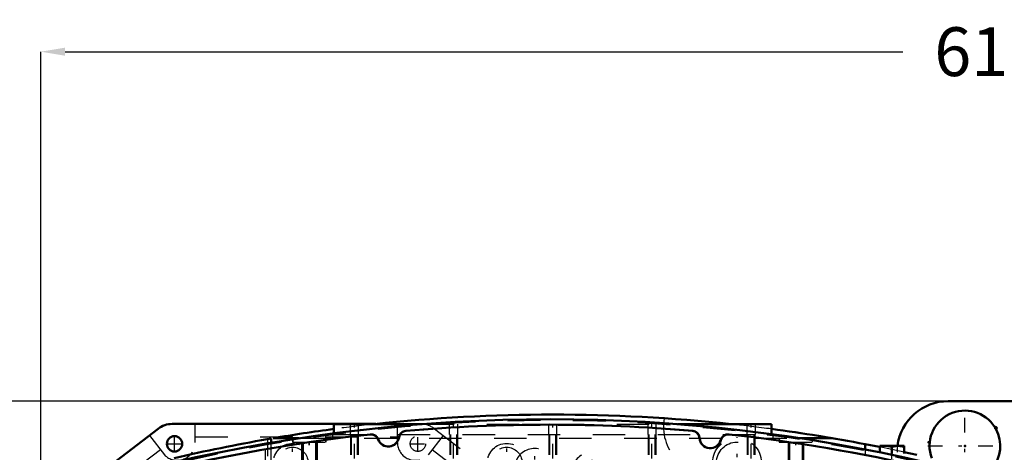
# Model space of a CAD drawing. Units: inches. Extents: x 19 to 237, y 19 to 233.
# Drawn here: x 151 to 181, y 109 to 123 of the extents above; entities that cross this region are included whole.
import ezdxf

# ---------------------------------------------------------------- set-up
doc = ezdxf.new("R2010")
doc.units = ezdxf.units.IN
doc.header["$MEASUREMENT"] = 0
doc.linetypes.add('Center', pattern=[1.5, 0.45, -0.5, 0.05, -0.5])
doc.linetypes.add('Dashed', pattern=[2, 1, -1])
for name, color, linetype, lineweight in [('2d ConnectionPoints', 7, 'Continuous', 50), ('AM_0', 7, 'Continuous', 50), ('AM_4', 3, 'Continuous', 25), ('AM_5', 3, 'Continuous', 25), ('AM_7', 7, 'Center', 25), ('AM_9', 6, 'Dashed', 25)]:
    doc.layers.add(name, color=color, linetype=linetype, lineweight=lineweight)
doc.dimstyles.get("Standard").update_dxf_attribs({"dimtxt": 0.18, "dimasz": 0.18, "dimexe": 0.18, "dimexo": 0.0625, "dimgap": 0.09, "dimtad": 0, "dimtih": 1, "dimtoh": 1, "dimdec": 4, "dimzin": 0, "dimdsep": 46, "dimtxsty": 'Standard', "dimcen": 0.09, "dimadec": 0, "dimazin": 0, "dimtfac": 1, "dimtdec": 4, "dimtofl": 0, "dimtmove": 0, "dimatfit": 3, "dimfxl": 0, "dimtolj": 1, "dimtzin": 0, "dimarcsym": 0})

# ---------------------------------------------------------------- blocks, each defined once
blk = doc.blocks.new('68_SH5_L_L2_EC_YAL_0_in_DQQ99_1_1_GN_Wire_Rope_Hoist_900')
at = {"layer": 'AM_0'}
for centre, radius, start, end in [((167.304, 59.263), 51.063, 76.8299, 103.124), ((162.907, 109.731), 0.236, 94.9789, 171.0519), ((167.304, 59.263), 50.896, 85.0458, 94.9789), ((171.679, 109.733), 0.236, 3.1912, 85.0458), ((167.304, 59.263), 50.896, 96.2288, 103.0823), ((161.807, 109.623), 0.236, 20.1559, 96.2288), ((162.343, 109.82), 0.335, 200.1559, 351.0519), ((172.249, 109.765), 0.335, 183.1912, 345.6242), ((172.802, 109.623), 0.236, 83.7696, 165.6242), ((167.304, 59.263), 50.896, 76.8679, 83.7696)]:
    blk.add_arc(centre, radius, start, end, dxfattribs=at)
at = {"layer": 'AM_9'}
blk.add_line((158.571, 96.763), (158.571, 109.412), dxfattribs=at)
for centre, radius, start, end in [((167.304, 59.263), 51.024, 76.8424, 103.1114), ((162.888, 109.738), 0.236, 94.9975, 171.3959), ((167.304, 59.241), 50.925, 85.0267, 94.9975), ((171.698, 109.739), 0.236, 2.6494, 85.0267), ((167.304, 59.241), 50.925, 96.2055, 103.1014), ((161.825, 109.633), 0.236, 19.8071, 96.2055), ((162.343, 109.82), 0.315, 199.8071, 351.3959), ((172.249, 109.765), 0.315, 182.6494, 346.1708), ((172.784, 109.633), 0.236, 83.7935, 166.1708), ((167.304, 59.241), 50.925, 76.8486, 83.7935)]:
    blk.add_arc(centre, radius, start, end, dxfattribs=at)
blk = doc.blocks.new('70_2527095300_SH6_SHR6_3_23_M2_5_0_in_DQQ99_1_1_GN_Wire_Rope_Hoist_900')
at = {"layer": 'AM_0'}
for p, q in [((152.698, 108.065), (155.264, 110.033)), ((155.695, 110.18), (161.963, 110.18))]:
    blk.add_line(p, q, dxfattribs=at)
blk.add_circle((155.768, 109.569), 0.236, dxfattribs=at)
blk.add_arc((155.695, 109.471), 0.709, 90, 127.5, dxfattribs=at)
at = {"layer": 'AM_7'}
for p, q in [((155.768, 109.321), (155.768, 109.818)), ((163.254, 109.324), (163.254, 109.821)), ((155.52, 109.569), (156.017, 109.569)), ((163.006, 109.572), (163.503, 109.572))]:
    blk.add_line(p, q, dxfattribs=at)
at = {"layer": 'AM_9'}
for p, q in [((156.403, 109.615), (156.403, 110.18)), ((161.963, 110.18), (163.33, 110.18)), ((162.622, 109.615), (162.622, 110.18)), ((163.762, 110.033), (166.327, 108.065)), ((154.997, 109.829), (155.455, 109.232)), ((156.403, 109.786), (162.622, 109.786)), ((164.029, 109.829), (163.571, 109.232)), ((154.572, 108.806), (155.333, 109.39)), ((163.692, 109.39), (164.451, 108.808))]:
    blk.add_line(p, q, dxfattribs=at)
blk.add_circle((163.254, 109.572), 0.236, dxfattribs=at)
for centre, radius, start, end in [((163.33, 109.471), 0.709, 52.5, 90), ((155.852, 109.615), 0.552, 223.9683, 0), ((163.174, 109.615), 0.552, 180, 316.0317)]:
    blk.add_arc(centre, radius, start, end, dxfattribs=at)
blk = doc.blocks.new('71_2527097300_SH5_0_in_DQQ99_1_1_GN_Wire_Rope_Hoist_900')
at = {"layer": 'AM_0'}
for p, q in [((160.67, 110.174), (163.372, 110.174)), ((160.67, 110.174), (160.67, 109.893)), ((171.235, 110.174), (174.134, 110.174)), ((174.134, 110.174), (174.134, 109.867)), ((158.741, 109.731), (158.623, 109.711)), ((158.741, 109.603), (158.741, 109.731)), ((158.798, 109.741), (159.599, 109.741)), ((175.009, 109.741), (176.006, 109.741)), ((177.452, 109.473), (177.009, 109.56)), ((177.009, 109.56), (177.009, 109.395)), ((177.461, 109.306), (177.461, 109.505)), ((177.461, 109.505), (178.209, 109.505)), ((177.835, 109.472), (177.648, 109.505)), ((177.835, 109.269), (177.835, 109.472)), ((178.209, 109.472), (178.022, 109.505)), ((178.209, 109.505), (178.209, 109.269)), ((178.601, 109.23), (178.212, 109.315))]:
    blk.add_line(p, q, dxfattribs=at)
for points in [[(177.648, 109.505), (177.635, 109.505), (177.461, 109.472)], [(178.022, 109.505), (178.009, 109.505), (177.835, 109.472)]]:
    blk.add_lwpolyline(points, dxfattribs=at)
for start, end in [(83.8425, 96.1575), (97.5585, 99.6776), (79.1819, 82.4415), (99.8773, 103.147)]:
    blk.add_arc((167.402, 59.289), 51.181, start, end, dxfattribs=at)
at = {"layer": 'AM_4'}
blk.add_line((158.623, 109.711), (158.623, 109.583), dxfattribs=at)
at = {"layer": 'AM_5'}
for p, q in [((161.182, 109.859), (161.182, 109.23)), ((161.418, 109.859), (161.418, 109.23)), ((164.233, 109.859), (164.233, 109.23)), ((164.469, 109.859), (164.469, 109.23)), ((167.284, 109.859), (167.284, 109.23)), ((167.52, 109.859), (167.52, 109.23)), ((170.335, 109.859), (170.335, 109.23)), ((170.571, 109.859), (170.571, 109.23)), ((173.386, 109.859), (173.386, 109.23)), ((173.623, 109.859), (173.623, 109.23)), ((159.676, 109.623), (159.676, 108.757)), ((159.686, 109.623), (159.686, 108.757)), ((160.148, 109.623), (160.148, 108.757)), ((160.158, 109.623), (160.158, 108.757)), ((174.646, 109.623), (174.646, 108.757)), ((175.119, 109.623), (175.119, 108.757))]:
    blk.add_line(p, q, dxfattribs=at)
at = {"layer": 'AM_7'}
for p, q in [((161.3, 109.121), (161.3, 110.225)), ((164.351, 109.121), (164.351, 110.225)), ((167.402, 109.121), (167.402, 110.225)), ((170.453, 109.121), (170.453, 110.225)), ((173.505, 109.121), (173.505, 110.225)), ((159.912, 108.582), (159.912, 109.797)), ((159.922, 108.582), (159.922, 109.797)), ((173.071, 108.208), (173.071, 109.779)), ((174.883, 108.582), (174.883, 109.797)), ((159.402, 108.373), (159.402, 109.613)), ((165.985, 108.373), (165.985, 109.613)), ((166.851, 108.135), (166.851, 109.458)), ((168.619, 108.027), (168.619, 109.35)), ((177.835, 109.104), (177.835, 109.517))]:
    blk.add_line(p, q, dxfattribs=at)
at = {"layer": 'AM_9'}
for p, q in [((161.17, 110.174), (161.17, 109.859)), ((161.43, 109.859), (161.43, 110.174)), ((163.372, 110.174), (171.235, 110.174)), ((164.221, 110.174), (164.221, 109.859)), ((164.481, 109.859), (164.481, 110.174)), ((167.272, 110.174), (167.272, 109.859)), ((167.532, 109.859), (167.532, 110.174)), ((170.323, 110.174), (170.323, 109.859)), ((170.583, 109.859), (170.583, 110.174)), ((173.375, 110.174), (173.375, 109.859)), ((173.634, 109.859), (173.634, 110.174)), ((159.4, 109.741), (159.4, 109.623)), ((159.41, 109.741), (159.41, 109.623)), ((159.599, 109.741), (175.009, 109.741)), ((160.424, 109.623), (160.424, 109.741)), ((160.434, 109.623), (160.434, 109.741)), ((160.631, 109.859), (160.631, 109.741)), ((160.631, 109.859), (174.174, 109.859)), ((160.67, 109.893), (160.67, 109.859)), ((161.203, 109.859), (161.203, 109.23)), ((161.397, 109.23), (161.397, 109.859)), ((164.254, 109.859), (164.254, 109.23)), ((164.448, 109.23), (164.448, 109.859)), ((167.305, 109.859), (167.305, 109.23)), ((167.499, 109.23), (167.499, 109.859)), ((170.357, 109.859), (170.357, 109.23)), ((170.55, 109.23), (170.55, 109.859)), ((173.408, 109.859), (173.408, 109.23)), ((173.601, 109.23), (173.601, 109.859)), ((174.134, 109.867), (174.134, 109.859)), ((174.174, 109.859), (174.174, 109.741)), ((174.371, 109.741), (174.371, 109.623)), ((175.394, 109.623), (175.394, 109.741)), ((158.623, 109.583), (158.623, 109.19)), ((158.741, 96.573), (158.741, 109.603)), ((159.4, 109.623), (160.434, 109.623)), ((159.713, 109.623), (159.713, 108.757)), ((159.723, 109.623), (159.723, 108.757)), ((160.111, 108.757), (160.111, 109.623)), ((160.121, 108.757), (160.121, 109.623)), ((174.371, 109.623), (175.394, 109.623)), ((174.684, 109.623), (174.684, 108.757)), ((175.081, 108.757), (175.081, 109.623)), ((177.009, 109.395), (177.009, 109.23)), ((178.212, 109.315), (177.452, 109.473))]:
    blk.add_line(p, q, dxfattribs=at)
for centre, radius in [((173.071, 108.993), 0.748), ((159.402, 108.993), 0.591), ((159.402, 108.993), 0.472), ((165.985, 108.993), 0.591), ((165.985, 108.993), 0.472), ((173.071, 108.993), 0.63)]:
    blk.add_circle(centre, radius, dxfattribs=at)
for centre, radius, start, end in [((172.284, 110.096), 1.476, 169.8941, 222.2054), ((167.402, 59.289), 51.181, 96.1575, 97.5585), ((167.402, 59.289), 51.181, 82.4415, 83.8425), ((166.851, 108.796), 0.63, 257.9506, 204.8472), ((176.221, 110.096), 1.476, 256.4338, 334.2164), ((168.619, 108.688), 0.63, 300.0169, 214.5468)]:
    blk.add_arc(centre, radius, start, end, dxfattribs=at)
blk = doc.blocks.new('92_3437014250X_C3_1676_4_1_0_in_DQQ99_1_1_GN_Wire_Rope_Hoist_900')
at = {"layer": 'AM_0'}
blk.add_line((179.568, 110.883), (182.245, 110.883), dxfattribs=at)
for centre, radius, start, end in [((179.568, 109.308), 1.575, 90, 172.81), ((180.079, 109.505), 1.087, 32.076, 200.5341), ((180.079, 109.505), 1.087, 252.7889, 27.924), ((181.02, 110.048), 0.0394, 298.962, 121.038)]:
    blk.add_arc(centre, radius, start, end, dxfattribs=at)
at = {"layer": 'AM_7'}
for p, q in [((180.079, 108.364), (180.079, 110.646)), ((180.979, 110.048), (181.062, 110.048)), ((181.02, 110.007), (181.02, 110.089)), ((178.938, 109.505), (181.22, 109.505))]:
    blk.add_line(p, q, dxfattribs=at)
at = {"layer": 'AM_9'}
blk.add_arc((179.568, 109.308), 1.575, 172.81, 180, dxfattribs=at)
blk = doc.blocks.new('*D151')
at = {"layer": 'AM_5', "color": 0, "lineweight": -2}
for p, q in [((180.52, 110.883), (126.42, 110.883)), ((126.42, 110.133), (126.42, 100.726)), ((126.42, 86.632), (126.42, 96.04)), ((158.347, 85.882), (126.42, 85.882))]:
    blk.add_line(p, q, dxfattribs=at)
at = {"layer": 'AM_5', "color": 0}
for points in [[(126.545, 110.133), (126.295, 110.133), (126.42, 110.883)], [(126.295, 86.632), (126.545, 86.632), (126.42, 85.882)]]:
    blk.add_solid(points, dxfattribs=at)
at = {"layer": 'Defpoints', "color": 0}
for p in [(127.17, 110.883), (180.52, 110.883), (158.347, 85.882)]:
    blk.add_point(p, dxfattribs=at)
at = {"layer": 'AM_5', "color": 0, "insert": (126.42, 98.383), "char_height": 1.5, "attachment_point": 5, "rotation": 90}
blk.add_mtext("\\A1;25''", dxfattribs=at)
blk = doc.blocks.new('*D153')
at = {"layer": 'AM_5', "color": 0, "lineweight": -2}
for p, q in [((151.654, 90.214), (151.654, 121.633)), ((152.404, 121.633), (178.172, 121.633)), ((212.124, 121.633), (186.357, 121.633)), ((212.874, 90.214), (212.874, 121.633))]:
    blk.add_line(p, q, dxfattribs=at)
at = {"layer": 'AM_5', "color": 0}
for points in [[(152.404, 121.758), (152.404, 121.508), (151.654, 121.633)], [(212.124, 121.508), (212.124, 121.758), (212.874, 121.633)]]:
    blk.add_solid(points, dxfattribs=at)
at = {"layer": 'Defpoints', "color": 0}
for p in [(212.874, 120.883), (151.654, 90.214), (212.874, 90.214)]:
    blk.add_point(p, dxfattribs=at)
at = {"layer": 'AM_5', "color": 0, "insert": (182.264, 121.633), "char_height": 1.5, "attachment_point": 5}
blk.add_mtext("\\A1;61.22''", dxfattribs=at)

msp = doc.modelspace()

# ---------------------------------------------------------------- linework, layer by layer
at = {"layer": '2d ConnectionPoints'}
for p in [(178.97032, 109.61502), (180.07937, 109.50484), (180.07937, 109.50484)]:
    msp.add_point(p, dxfattribs=at)

# ---------------------------------------------------------------- block references
for name in ['92_3437014250X_C3_1676_4_1_0_in_DQQ99_1_1_GN_Wire_Rope_Hoist_900', '71_2527097300_SH5_0_in_DQQ99_1_1_GN_Wire_Rope_Hoist_900', '68_SH5_L_L2_EC_YAL_0_in_DQQ99_1_1_GN_Wire_Rope_Hoist_900', '70_2527095300_SH6_SHR6_3_23_M2_5_0_in_DQQ99_1_1_GN_Wire_Rope_Hoist_900']:
    msp.add_blockref(name, (0, 0))

# ---------------------------------------------------------------- dimensions: what is measured, and where the dimension line sits
at = {"layer": 'AM_5'}
dim = msp.add_linear_dim(base=(212.87441, 121.6328), p1=(151.65441, 90.2135), p2=(212.87441, 90.2135), text="61.22''", dimstyle='Standard', override={"dimtxt": 1.5, "dimasz": 0.75, "dimexe": 0, "dimexo": 0, "dimgap": 0.45}, dxfattribs=at)
dim.commit()
dim.dimension.update_dxf_attribs({"geometry": '*D153', "text_midpoint": (182.26441, 121.6328), "dimtype": 160})
dim = msp.add_linear_dim(base=(126.41992, 110.88306), p1=(158.34709, 85.8824), p2=(180.52032, 110.88306), angle=90, text="25''", dimstyle='Standard', override={"dimtxt": 1.5, "dimasz": 0.75, "dimexe": 0, "dimexo": 0, "dimgap": 0.45}, dxfattribs=at)
dim.commit()
dim.dimension.update_dxf_attribs({"geometry": '*D151', "text_midpoint": (126.41992, 98.38273), "dimtype": 160, "text_rotation": 90})

doc.saveas('drawing.dxf')
